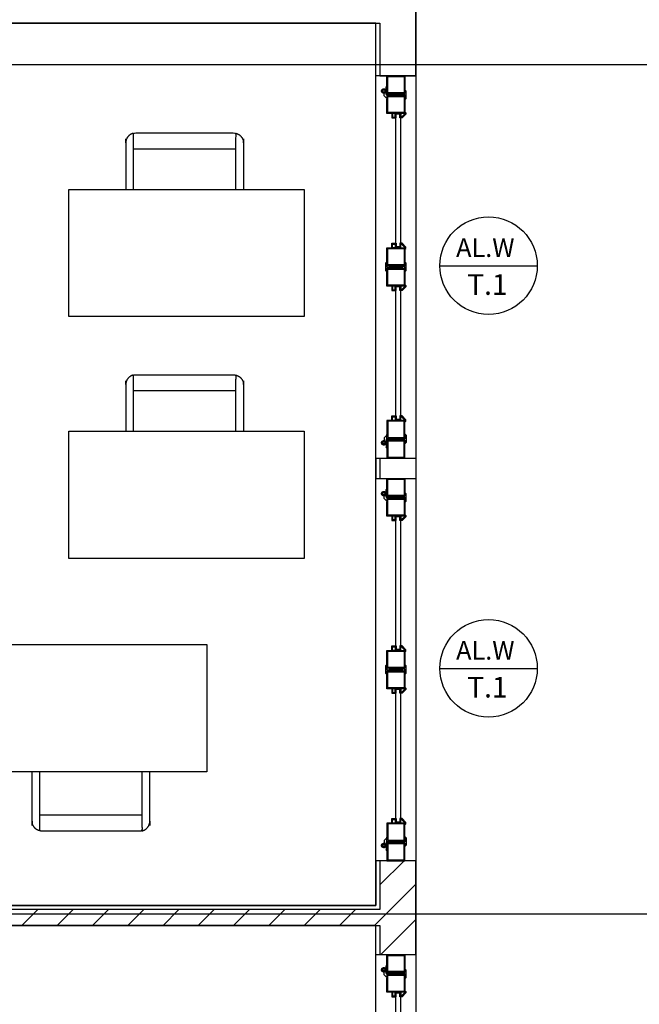
# Model space of a CAD drawing. Units: metres. Extents: x 1658 to 2031, y 333 to 529.
# Drawn here: x 1694 to 1697, y 454 to 459 of the extents above; entities that cross this region are included whole.
import ezdxf

# ---------------------------------------------------------------- set-up
doc = ezdxf.new("R2010")
doc.units = ezdxf.units.M
doc.header["$LTSCALE"] = 0.01
doc.layers.add('Layer 04', color=7, linetype='Continuous', true_color=0x8f29cd)
doc.layers.add('پنجره تایپ 1$jhd_', color=7, linetype='Continuous', true_color=0xd646f3)
doc.styles.add('Default', font='arial.ttf')

# ---------------------------------------------------------------- blocks, each defined once
blk = doc.blocks.new('zdrte')
at = {"layer": 'پنجره تایپ 1$jhd_'}
blk.add_lwpolyline([(-0.2275, 0.2437), (0.261, 0.2437)], dxfattribs=at)
blk.add_circle((0.0167, 0.2437), 0.2443, dxfattribs=at)
at = {"layer": 'پنجره تایپ 1$jhd_', "attachment_point": 1, "style": 'Default'}
for s, insert, char_height, width in [('AL.W', (-0.1459, 0.3803), 0.09295, 0.816335), ('T.1', (-0.0903, 0.201), 0.1035, 0.570381)]:
    blk.add_mtext(s, dxfattribs=dict(at, insert=insert, char_height=char_height, width=width))

msp = doc.modelspace()

# ---------------------------------------------------------------- hatches: boundary and pattern name
at = {"layer": 'Layer 04'}
h = msp.add_hatch(dxfattribs=at)
h.set_pattern_fill('Hatch1', color=256, angle=45, style=0, pattern_type=2)
h.set_pattern_definition([(45, (639.54575, -104.50944), (-0.088388348, 0.088388348), [])])
h.paths.add_polyline_path([(1695.7719, 454.9146), (1695.5919, 454.9146), (1695.5919, 454.6707), (1687.699, 454.6707), (1687.699, 457.8775), (1687.619, 457.8775), (1687.619, 454.2313), (1687.699, 454.2313), (1687.699, 454.5907), (1695.5919, 454.5907), (1695.5919, 454.4449), (1695.7719, 454.4449)], flags=0)

# ---------------------------------------------------------------- linework, layer by layer
for p, q in [((1695.6269, 457.9151), (1695.6269, 457.986)), ((1695.6269, 457.986), (1695.6506, 457.986)), ((1695.6506, 457.986), (1695.6506, 458.0085)), ((1695.6506, 458.0085), (1695.6731, 458.0085)), ((1695.6551, 457.986), (1695.6506, 457.986)), ((1695.6551, 457.986), (1695.6551, 458.004)), ((1695.6551, 458.004), (1695.6686, 458.004)), ((1695.6686, 457.986), (1695.6551, 457.986)), ((1695.6686, 458.004), (1695.6686, 457.986)), ((1695.6731, 457.986), (1695.6686, 457.986)), ((1695.6731, 458.0085), (1695.6731, 457.986)), ((1695.6911, 457.9905), (1695.6731, 457.9905)), ((1695.6731, 457.986), (1695.6956, 457.986)), ((1695.7023, 458.0085), (1695.6911, 458.0085)), ((1695.6911, 458.0085), (1695.6911, 457.9905)), ((1695.6956, 457.986), (1695.6956, 458.004)), ((1695.7005, 458.004), (1695.6956, 458.004)), ((1695.6956, 457.986), (1695.7169, 457.986)), ((1695.7169, 457.9875), (1695.7005, 458.004)), ((1695.7214, 457.9894), (1695.7023, 458.0085)), ((1695.7169, 457.986), (1695.7169, 457.9875)), ((1695.7169, 457.9781), (1695.7169, 457.986)), ((1695.7214, 457.9826), (1695.7214, 457.9894)), ((1695.6314, 457.9004), (1695.6314, 457.9815)), ((1695.6314, 457.9815), (1695.7124, 457.9815)), ((1695.7124, 457.9815), (1695.7124, 457.9004)), ((1695.7169, 457.9781), (1695.7214, 457.9826)), ((1695.7169, 457.9781), (1695.7169, 457.9149)), ((1695.6269, 457.9151), (1695.6202, 457.9083)), ((1695.6202, 457.9083), (1695.6202, 457.8713)), ((1695.6269, 457.9151), (1695.6269, 457.8959)), ((1695.6269, 457.8959), (1695.6269, 457.8881)), ((1695.6359, 457.8959), (1695.6269, 457.8959)), ((1695.6269, 457.8881), (1695.7034, 457.8881)), ((1695.7124, 457.9004), (1695.6314, 457.9004)), ((1695.7169, 457.8959), (1695.6359, 457.8959)), ((1695.6359, 457.8959), (1695.6404, 457.8914)), ((1695.7169, 457.8914), (1695.6404, 457.8914)), ((1695.7079, 457.8836), (1695.7034, 457.8881)), ((1695.7169, 457.9149), (1695.7237, 457.9082)), ((1695.7169, 457.8959), (1695.7169, 457.9149)), ((1695.7169, 457.8836), (1695.7169, 457.8914)), ((1695.7237, 457.8712), (1695.7237, 457.9082)), ((1695.6269, 457.8646), (1695.6202, 457.8713)), ((1695.6269, 457.8836), (1695.7079, 457.8836)), ((1695.6269, 457.8836), (1695.6269, 457.8646)), ((1695.6269, 457.7936), (1695.6269, 457.8646)), ((1695.6314, 457.8791), (1695.7124, 457.8791)), ((1695.6314, 457.7981), (1695.6314, 457.8791)), ((1695.7079, 457.8836), (1695.7169, 457.8836)), ((1695.7124, 457.8791), (1695.7124, 457.7981)), ((1695.7169, 457.8644), (1695.7169, 457.8836)), ((1695.7169, 457.8644), (1695.7237, 457.8712)), ((1695.7169, 457.8644), (1695.7169, 457.8014)), ((1695.6506, 457.7936), (1695.6269, 457.7936)), ((1695.7124, 457.7981), (1695.6314, 457.7981)), ((1695.6506, 457.7936), (1695.6506, 457.7711)), ((1695.6551, 457.7936), (1695.6506, 457.7936)), ((1695.6551, 457.7936), (1695.6551, 457.7756)), ((1695.6686, 457.7936), (1695.6551, 457.7936)), ((1695.6686, 457.7756), (1695.6686, 457.7936)), ((1695.6731, 457.7936), (1695.6686, 457.7936)), ((1695.6731, 457.7711), (1695.6731, 457.7936)), ((1695.6731, 457.7936), (1695.6956, 457.7936)), ((1695.6911, 457.7891), (1695.6731, 457.7891)), ((1695.6911, 457.7711), (1695.6911, 457.7891)), ((1695.7169, 457.7936), (1695.6956, 457.7936)), ((1695.6956, 457.7936), (1695.6956, 457.7756)), ((1695.7169, 457.792), (1695.7005, 457.7756)), ((1695.7214, 457.7902), (1695.7023, 457.7711)), ((1695.7169, 457.8014), (1695.7214, 457.7969)), ((1695.7169, 457.8014), (1695.7169, 457.7936)), ((1695.7169, 457.7936), (1695.7169, 457.792)), ((1695.7214, 457.7969), (1695.7214, 457.7902)), ((1695.6506, 457.7711), (1695.6731, 457.7711)), ((1695.6551, 457.7756), (1695.6686, 457.7756)), ((1695.7023, 457.7711), (1695.6911, 457.7711)), ((1695.7005, 457.7756), (1695.6956, 457.7756)), ((1695.5719, 456.9317), (1695.5719, 456.8305)), ((1695.5919, 456.9317), (1695.5919, 456.8305)), ((1695.6269, 455.8979), (1695.6269, 455.9688)), ((1695.6269, 455.9688), (1695.6506, 455.9688)), ((1695.6314, 455.8833), (1695.6314, 455.9643)), ((1695.6314, 455.9643), (1695.7124, 455.9643)), ((1695.6506, 455.9688), (1695.6506, 455.9913)), ((1695.6506, 455.9913), (1695.6731, 455.9913)), ((1695.6551, 455.9688), (1695.6506, 455.9688)), ((1695.6551, 455.9688), (1695.6551, 455.9868)), ((1695.6551, 455.9868), (1695.6686, 455.9868)), ((1695.6686, 455.9688), (1695.6551, 455.9688)), ((1695.6686, 455.9868), (1695.6686, 455.9688)), ((1695.6731, 455.9688), (1695.6686, 455.9688)), ((1695.6731, 455.9913), (1695.6731, 455.9688)), ((1695.6911, 455.9733), (1695.6731, 455.9733)), ((1695.6731, 455.9688), (1695.6956, 455.9688)), ((1695.7023, 455.9913), (1695.6911, 455.9913)), ((1695.6911, 455.9913), (1695.6911, 455.9733)), ((1695.6956, 455.9688), (1695.6956, 455.9868)), ((1695.7005, 455.9868), (1695.6956, 455.9868)), ((1695.6956, 455.9688), (1695.7169, 455.9688)), ((1695.7169, 455.9704), (1695.7005, 455.9868)), ((1695.7214, 455.9722), (1695.7023, 455.9913)), ((1695.7124, 455.9643), (1695.7124, 455.8833)), ((1695.7169, 455.9688), (1695.7169, 455.9704)), ((1695.7169, 455.961), (1695.7169, 455.9688)), ((1695.7169, 455.961), (1695.7214, 455.9655)), ((1695.7214, 455.9655), (1695.7214, 455.9722)), ((1695.7169, 455.961), (1695.7169, 455.8978)), ((1695.6269, 455.8979), (1695.6202, 455.8912)), ((1695.6202, 455.8912), (1695.6202, 455.8542)), ((1695.6269, 455.8979), (1695.6269, 455.8788)), ((1695.6269, 455.8788), (1695.6269, 455.8709)), ((1695.6359, 455.8788), (1695.6269, 455.8788)), ((1695.6269, 455.8709), (1695.7034, 455.8709)), ((1695.6269, 455.8664), (1695.7079, 455.8664)), ((1695.6269, 455.8664), (1695.6269, 455.8474)), ((1695.7124, 455.8833), (1695.6314, 455.8833)), ((1695.7169, 455.8788), (1695.6359, 455.8788)), ((1695.6359, 455.8788), (1695.6404, 455.8743)), ((1695.7169, 455.8743), (1695.6404, 455.8743)), ((1695.7079, 455.8664), (1695.7034, 455.8709)), ((1695.7079, 455.8664), (1695.7169, 455.8664)), ((1695.7169, 455.8978), (1695.7237, 455.8911)), ((1695.7169, 455.8788), (1695.7169, 455.8978)), ((1695.7169, 455.8664), (1695.7169, 455.8743)), ((1695.7169, 455.8473), (1695.7169, 455.8664)), ((1695.7237, 455.8541), (1695.7237, 455.8911)), ((1695.6269, 455.8474), (1695.6202, 455.8542)), ((1695.6269, 455.7764), (1695.6269, 455.8474)), ((1695.6314, 455.8619), (1695.7124, 455.8619)), ((1695.6314, 455.7809), (1695.6314, 455.8619)), ((1695.7124, 455.8619), (1695.7124, 455.7809)), ((1695.7169, 455.8473), (1695.7237, 455.8541)), ((1695.7169, 455.8473), (1695.7169, 455.7843)), ((1695.6506, 455.7764), (1695.6269, 455.7764)), ((1695.7124, 455.7809), (1695.6314, 455.7809)), ((1695.6506, 455.7764), (1695.6506, 455.7539)), ((1695.6551, 455.7764), (1695.6506, 455.7764)), ((1695.6551, 455.7764), (1695.6551, 455.7584)), ((1695.6686, 455.7764), (1695.6551, 455.7764)), ((1695.6686, 455.7584), (1695.6686, 455.7764)), ((1695.6731, 455.7764), (1695.6686, 455.7764)), ((1695.6731, 455.7539), (1695.6731, 455.7764)), ((1695.6731, 455.7764), (1695.6956, 455.7764)), ((1695.6911, 455.7719), (1695.6731, 455.7719)), ((1695.6911, 455.7539), (1695.6911, 455.7719)), ((1695.7169, 455.7764), (1695.6956, 455.7764)), ((1695.6956, 455.7764), (1695.6956, 455.7584)), ((1695.7169, 455.7749), (1695.7005, 455.7584)), ((1695.7214, 455.773), (1695.7023, 455.7539)), ((1695.7169, 455.7843), (1695.7214, 455.7798)), ((1695.7169, 455.7843), (1695.7169, 455.7764)), ((1695.7169, 455.7764), (1695.7169, 455.7749)), ((1695.7214, 455.7798), (1695.7214, 455.773)), ((1695.6506, 455.7539), (1695.6731, 455.7539)), ((1695.6551, 455.7584), (1695.6686, 455.7584)), ((1695.7023, 455.7539), (1695.6911, 455.7539)), ((1695.7005, 455.7584), (1695.6956, 455.7584)), ((1695.5719, 454.4449), (1695.7719, 454.4449))]:
    msp.add_line(p, q, dxfattribs=at)
for points in [[(1695.7719, 460.7303), (1695.7719, 450.07), (1675.2965, 450.07), (1675.2965, 460.7303)], [(1687.619, 460.7303), (1687.619, 458.6775), (1687.699, 458.6775), (1687.699, 459.1113), (1695.5919, 459.1113), (1695.5919, 458.8477), (1695.7719, 458.8477), (1695.7719, 459.6446), (1695.5919, 459.6446), (1695.5919, 459.1913), (1687.699, 459.1913), (1687.699, 460.7303)], [(1687.719, 457.8775), (1687.719, 454.6907), (1695.5719, 454.6907), (1695.5719, 459.1113), (1687.719, 459.1113), (1687.719, 458.7519)], [(1695.5719, 459.1113), (1695.5919, 459.1113), (1695.5919, 458.8477)], [(1697.7793, 458.9025), (1673.6988, 458.9025)], [(1695.7719, 458.8477), (1695.5719, 458.8477)], [(1695.6269, 458.7959), (1695.6269, 458.8477)], [(1695.6269, 458.8477), (1695.7169, 458.8477)], [(1695.6314, 458.7621), (1695.6314, 458.8432)], [(1695.6314, 458.8432), (1695.7124, 458.8432)], [(1695.7124, 458.8432), (1695.7124, 458.7621)], [(1695.7169, 458.8477), (1695.7169, 458.7766)], [(1695.6269, 458.7959), (1695.6224, 458.7914)], [(1695.6224, 458.7531), (1695.6224, 458.7914)], [(1695.6269, 458.7576), (1695.6269, 458.7959)], [(1695.6269, 458.7846), (1695.6269, 458.7576)], [(1695.7169, 458.7766), (1695.7237, 458.7699)], [(1695.7169, 458.7576), (1695.7169, 458.7766)], [(1695.6134, 458.7464), (1695.6134, 458.7599)], [(1695.6269, 458.7329), (1695.6134, 458.7464)], [(1695.6224, 458.7531), (1695.6787, 458.7531)], [(1695.7169, 458.7576), (1695.6269, 458.7576)], [(1695.6269, 458.7486), (1695.6269, 458.7329)], [(1695.6269, 458.7486), (1695.6832, 458.7486)], [(1695.6269, 458.7329), (1695.6269, 458.7296)], [(1695.6269, 458.6586), (1695.6269, 458.7296)], [(1695.7124, 458.7621), (1695.6314, 458.7621)], [(1695.6314, 458.6631), (1695.6314, 458.7441)], [(1695.6314, 458.7441), (1695.7124, 458.7441)], [(1695.7169, 458.7531), (1695.6404, 458.7531)], [(1695.6832, 458.7576), (1695.6787, 458.7531)], [(1695.6832, 458.7486), (1695.6787, 458.7531)], [(1695.6832, 458.7486), (1695.7169, 458.7486)], [(1695.7124, 458.7441), (1695.7124, 458.6631)], [(1695.7169, 458.7486), (1695.7169, 458.7531)], [(1695.7169, 458.7261), (1695.7169, 458.7486)], [(1695.7169, 458.7261), (1695.7237, 458.7329)], [(1695.7169, 458.7261), (1695.7169, 458.6665)], [(1695.7237, 458.7329), (1695.7237, 458.7699)], [(1695.6506, 458.6586), (1695.6269, 458.6586)], [(1695.7124, 458.6631), (1695.6314, 458.6631)], [(1695.6551, 458.6586), (1695.6506, 458.6586)], [(1695.6506, 458.6586), (1695.6506, 458.6361)], [(1695.6506, 458.6361), (1695.6731, 458.6361)], [(1695.6686, 458.6586), (1695.6551, 458.6586)], [(1695.6551, 458.6586), (1695.6551, 458.6406)], [(1695.6551, 458.6406), (1695.6686, 458.6406)], [(1695.6731, 458.6586), (1695.6686, 458.6586)], [(1695.6686, 458.6406), (1695.6686, 458.6586)], [(1695.6702, 458.6361), (1695.6702, 458.0085)], [(1695.6731, 458.6586), (1695.6956, 458.6586)], [(1695.6731, 458.6361), (1695.6731, 458.6586)], [(1695.6911, 458.6541), (1695.6731, 458.6541)], [(1695.6911, 458.6361), (1695.6911, 458.6541)], [(1695.7023, 458.6361), (1695.6911, 458.6361)], [(1695.694, 458.6361), (1695.694, 458.0085)], [(1695.7169, 458.6586), (1695.6956, 458.6586)], [(1695.6956, 458.6586), (1695.6956, 458.6406)], [(1695.7005, 458.6406), (1695.6956, 458.6406)], [(1695.7169, 458.6571), (1695.7005, 458.6406)], [(1695.7214, 458.6552), (1695.7023, 458.6361)], [(1695.7169, 458.6665), (1695.7169, 458.6586)], [(1695.7169, 458.6665), (1695.7214, 458.662)], [(1695.7169, 458.6586), (1695.7169, 458.6571)], [(1695.7214, 458.662), (1695.7214, 458.6552)], [(1695.5919, 454.9146), (1695.5919, 454.6707), (1687.699, 454.6707), (1687.699, 457.8775)], [(1695.5719, 454.9146), (1695.5719, 454.6907), (1687.719, 454.6907), (1687.719, 457.8775)], [(1695.6702, 457.7711), (1695.6702, 457.1434)], [(1695.694, 457.7711), (1695.694, 457.1434)], [(1695.6506, 457.1208), (1695.6269, 457.1208)], [(1695.6269, 457.1208), (1695.6269, 457.0497)], [(1695.6314, 457.1163), (1695.6314, 457.0352)], [(1695.7124, 457.1163), (1695.6314, 457.1163)], [(1695.6506, 457.1208), (1695.6506, 457.1433)], [(1695.6506, 457.1433), (1695.6731, 457.1433)], [(1695.6551, 457.1208), (1695.6506, 457.1208)], [(1695.6551, 457.1208), (1695.6551, 457.1388)], [(1695.6551, 457.1388), (1695.6686, 457.1388)], [(1695.6686, 457.1208), (1695.6551, 457.1208)], [(1695.6686, 457.1388), (1695.6686, 457.1208)], [(1695.6731, 457.1208), (1695.6686, 457.1208)], [(1695.6731, 457.1433), (1695.6731, 457.1208)], [(1695.6911, 457.1253), (1695.6731, 457.1253)], [(1695.6731, 457.1208), (1695.6956, 457.1208)], [(1695.6911, 457.1433), (1695.6911, 457.1253)], [(1695.7023, 457.1433), (1695.6911, 457.1433)], [(1695.6956, 457.1208), (1695.6956, 457.1388)], [(1695.7005, 457.1388), (1695.6956, 457.1388)], [(1695.7169, 457.1208), (1695.6956, 457.1208)], [(1695.7169, 457.1223), (1695.7005, 457.1388)], [(1695.7214, 457.1242), (1695.7023, 457.1433)], [(1695.7124, 457.0352), (1695.7124, 457.1163)], [(1695.7169, 457.1208), (1695.7169, 457.1223)], [(1695.7169, 457.1129), (1695.7169, 457.1208)], [(1695.7169, 457.1129), (1695.7214, 457.1174)], [(1695.7169, 457.0532), (1695.7169, 457.1129)], [(1695.7214, 457.1174), (1695.7214, 457.1242)], [(1695.6269, 457.0465), (1695.6269, 457.0497)], [(1695.7169, 457.0532), (1695.7169, 457.0307)], [(1695.7169, 457.0532), (1695.7237, 457.0465)], [(1695.6269, 457.0465), (1695.6134, 457.033)], [(1695.6134, 457.033), (1695.6134, 457.0195)], [(1695.6224, 457.0262), (1695.6224, 456.988)], [(1695.6224, 457.0262), (1695.6787, 457.0262)], [(1695.6269, 457.0307), (1695.6269, 457.0465)], [(1695.6269, 457.0307), (1695.6832, 457.0307)], [(1695.6269, 457.0217), (1695.6269, 456.9835)], [(1695.6269, 456.9947), (1695.6269, 457.0217)], [(1695.7169, 457.0217), (1695.6269, 457.0217)], [(1695.6314, 457.0352), (1695.7124, 457.0352)], [(1695.6314, 457.0172), (1695.6314, 456.9362)], [(1695.7124, 457.0172), (1695.6314, 457.0172)], [(1695.7169, 457.0262), (1695.6404, 457.0262)], [(1695.6832, 457.0307), (1695.6787, 457.0262)], [(1695.6832, 457.0217), (1695.6787, 457.0262)], [(1695.6832, 457.0307), (1695.7169, 457.0307)], [(1695.7124, 456.9362), (1695.7124, 457.0172)], [(1695.7169, 457.0307), (1695.7169, 457.0262)], [(1695.7169, 457.0217), (1695.7169, 457.0027)], [(1695.7169, 457.0027), (1695.7237, 457.0095)], [(1695.7169, 456.9317), (1695.7169, 457.0027)], [(1695.7237, 457.0465), (1695.7237, 457.0095)], [(1695.6269, 456.9835), (1695.6224, 456.988)], [(1695.6269, 456.9835), (1695.6269, 456.9317)], [(1695.5719, 456.9317), (1695.7719, 456.9317)], [(1695.6269, 456.9317), (1695.7169, 456.9317)], [(1695.6314, 456.9362), (1695.7124, 456.9362)], [(1695.5719, 456.8305), (1695.7719, 456.8305)], [(1695.6269, 456.7788), (1695.6269, 456.8305)], [(1695.6269, 456.8305), (1695.7169, 456.8305)], [(1695.6314, 456.745), (1695.6314, 456.826)], [(1695.6314, 456.826), (1695.7124, 456.826)], [(1695.7124, 456.826), (1695.7124, 456.745)], [(1695.7169, 456.8305), (1695.7169, 456.7595)], [(1695.6269, 456.7788), (1695.6224, 456.7743)], [(1695.6224, 456.736), (1695.6224, 456.7743)], [(1695.6269, 456.7405), (1695.6269, 456.7788)], [(1695.6269, 456.7675), (1695.6269, 456.7405)], [(1695.7169, 456.7595), (1695.7237, 456.7528)], [(1695.7169, 456.7405), (1695.7169, 456.7595)], [(1695.7237, 456.7158), (1695.7237, 456.7528)], [(1695.6134, 456.7293), (1695.6134, 456.7428)], [(1695.6269, 456.7158), (1695.6134, 456.7293)], [(1695.6224, 456.736), (1695.6787, 456.736)], [(1695.7169, 456.7405), (1695.6269, 456.7405)], [(1695.6269, 456.7315), (1695.6269, 456.7158)], [(1695.6269, 456.7315), (1695.6832, 456.7315)], [(1695.6269, 456.7158), (1695.6269, 456.7125)], [(1695.6269, 456.6415), (1695.6269, 456.7125)], [(1695.7124, 456.745), (1695.6314, 456.745)], [(1695.6314, 456.646), (1695.6314, 456.727)], [(1695.6314, 456.727), (1695.7124, 456.727)], [(1695.7169, 456.736), (1695.6404, 456.736)], [(1695.6832, 456.7405), (1695.6787, 456.736)], [(1695.6832, 456.7315), (1695.6787, 456.736)], [(1695.6832, 456.7315), (1695.7169, 456.7315)], [(1695.7124, 456.727), (1695.7124, 456.646)], [(1695.7169, 456.7315), (1695.7169, 456.736)], [(1695.7169, 456.709), (1695.7169, 456.7315)], [(1695.7169, 456.709), (1695.7237, 456.7158)], [(1695.7169, 456.709), (1695.7169, 456.6494)], [(1695.6506, 456.6415), (1695.6269, 456.6415)], [(1695.7124, 456.646), (1695.6314, 456.646)], [(1695.6551, 456.6415), (1695.6506, 456.6415)], [(1695.6506, 456.6415), (1695.6506, 456.619)], [(1695.6506, 456.619), (1695.6731, 456.619)], [(1695.6686, 456.6415), (1695.6551, 456.6415)], [(1695.6551, 456.6415), (1695.6551, 456.6235)], [(1695.6551, 456.6235), (1695.6686, 456.6235)], [(1695.6731, 456.6415), (1695.6686, 456.6415)], [(1695.6686, 456.6235), (1695.6686, 456.6415)], [(1695.6702, 456.619), (1695.6702, 455.9913)], [(1695.6731, 456.6415), (1695.6956, 456.6415)], [(1695.6731, 456.619), (1695.6731, 456.6415)], [(1695.6911, 456.637), (1695.6731, 456.637)], [(1695.6911, 456.619), (1695.6911, 456.637)], [(1695.7023, 456.619), (1695.6911, 456.619)], [(1695.694, 456.619), (1695.694, 455.9913)], [(1695.7169, 456.6415), (1695.6956, 456.6415)], [(1695.6956, 456.6415), (1695.6956, 456.6235)], [(1695.7005, 456.6235), (1695.6956, 456.6235)], [(1695.7169, 456.64), (1695.7005, 456.6235)], [(1695.7214, 456.6381), (1695.7023, 456.619)], [(1695.7169, 456.6494), (1695.7169, 456.6415)], [(1695.7169, 456.6494), (1695.7214, 456.6448)], [(1695.7169, 456.6415), (1695.7169, 456.64)], [(1695.7214, 456.6448), (1695.7214, 456.6381)], [(1695.6702, 455.7539), (1695.6702, 455.1263)], [(1695.694, 455.7539), (1695.694, 455.1263)], [(1695.6506, 455.1036), (1695.6506, 455.1261)], [(1695.6506, 455.1261), (1695.6731, 455.1261)], [(1695.6731, 455.1261), (1695.6731, 455.1036)], [(1695.6911, 455.1261), (1695.6911, 455.1081)], [(1695.7023, 455.1261), (1695.6911, 455.1261)], [(1695.7214, 455.107), (1695.7023, 455.1261)], [(1695.6506, 455.1036), (1695.6269, 455.1036)], [(1695.6269, 455.1036), (1695.6269, 455.0326)], [(1695.6314, 455.0991), (1695.6314, 455.0181)], [(1695.7124, 455.0991), (1695.6314, 455.0991)], [(1695.6551, 455.1036), (1695.6506, 455.1036)], [(1695.6551, 455.1036), (1695.6551, 455.1216)], [(1695.6551, 455.1216), (1695.6686, 455.1216)], [(1695.6686, 455.1036), (1695.6551, 455.1036)], [(1695.6686, 455.1216), (1695.6686, 455.1036)], [(1695.6731, 455.1036), (1695.6686, 455.1036)], [(1695.6911, 455.1081), (1695.6731, 455.1081)], [(1695.6731, 455.1036), (1695.6956, 455.1036)], [(1695.6956, 455.1036), (1695.6956, 455.1216)], [(1695.7005, 455.1216), (1695.6956, 455.1216)], [(1695.7169, 455.1036), (1695.6956, 455.1036)], [(1695.7169, 455.1052), (1695.7005, 455.1216)], [(1695.7124, 455.0181), (1695.7124, 455.0991)], [(1695.7169, 455.1036), (1695.7169, 455.1052)], [(1695.7169, 455.0958), (1695.7169, 455.1036)], [(1695.7169, 455.0958), (1695.7214, 455.1003)], [(1695.7169, 455.0361), (1695.7169, 455.0958)], [(1695.7214, 455.1003), (1695.7214, 455.107)], [(1695.6269, 455.0294), (1695.6134, 455.0159)], [(1695.6269, 455.0294), (1695.6269, 455.0326)], [(1695.6269, 455.0136), (1695.6269, 455.0294)], [(1695.7169, 455.0361), (1695.7169, 455.0136)], [(1695.7169, 455.0361), (1695.7237, 455.0294)], [(1695.7237, 455.0294), (1695.7237, 454.9924)], [(1695.6134, 455.0159), (1695.6134, 455.0024)], [(1695.6224, 455.0091), (1695.6224, 454.9709)], [(1695.6224, 455.0091), (1695.6787, 455.0091)], [(1695.6269, 455.0136), (1695.6832, 455.0136)], [(1695.6269, 455.0046), (1695.6269, 454.9664)], [(1695.6269, 454.9776), (1695.6269, 455.0046)], [(1695.7169, 455.0046), (1695.6269, 455.0046)], [(1695.6314, 455.0181), (1695.7124, 455.0181)], [(1695.6314, 455.0001), (1695.6314, 454.9191)], [(1695.7124, 455.0001), (1695.6314, 455.0001)], [(1695.7169, 455.0091), (1695.6404, 455.0091)], [(1695.6832, 455.0136), (1695.6787, 455.0091)], [(1695.6832, 455.0046), (1695.6787, 455.0091)], [(1695.6832, 455.0136), (1695.7169, 455.0136)], [(1695.7124, 454.9191), (1695.7124, 455.0001)], [(1695.7169, 455.0136), (1695.7169, 455.0091)], [(1695.7169, 455.0046), (1695.7169, 454.9856)], [(1695.7169, 454.9856), (1695.7237, 454.9924)], [(1695.7169, 454.9146), (1695.7169, 454.9856)], [(1695.6269, 454.9664), (1695.6224, 454.9709)], [(1695.6269, 454.9664), (1695.6269, 454.9146)], [(1695.7719, 454.9146), (1695.5719, 454.9146)], [(1695.6269, 454.9146), (1695.7169, 454.9146)], [(1695.6314, 454.9191), (1695.7124, 454.9191)], [(1697.7793, 454.6479), (1673.6988, 454.6479)], [(1687.719, 453.4313), (1687.719, 450.27), (1695.5719, 450.27), (1695.5719, 454.5907), (1687.719, 454.5907), (1687.719, 454.2313)], [(1695.5719, 454.5907), (1695.5919, 454.5907), (1695.5919, 454.4449)], [(1695.6269, 454.4449), (1695.7169, 454.4449)], [(1695.6269, 454.3931), (1695.6269, 454.4449)], [(1695.6314, 454.4404), (1695.7124, 454.4404)], [(1695.6314, 454.3593), (1695.6314, 454.4404)], [(1695.7124, 454.4404), (1695.7124, 454.3593)], [(1695.7169, 454.4449), (1695.7169, 454.3738)], [(1695.6269, 454.3931), (1695.6224, 454.3886)], [(1695.6224, 454.3503), (1695.6224, 454.3886)], [(1695.6269, 454.3548), (1695.6269, 454.3931)], [(1695.6134, 454.3436), (1695.6134, 454.3571)], [(1695.6269, 454.3301), (1695.6134, 454.3436)], [(1695.6224, 454.3503), (1695.6787, 454.3503)], [(1695.6269, 454.3818), (1695.6269, 454.3548)], [(1695.7169, 454.3548), (1695.6269, 454.3548)], [(1695.6269, 454.3458), (1695.6832, 454.3458)], [(1695.6269, 454.3458), (1695.6269, 454.3301)], [(1695.7124, 454.3593), (1695.6314, 454.3593)], [(1695.6314, 454.3413), (1695.7124, 454.3413)], [(1695.6314, 454.2603), (1695.6314, 454.3413)], [(1695.7169, 454.3503), (1695.6404, 454.3503)], [(1695.6832, 454.3548), (1695.6787, 454.3503)], [(1695.6832, 454.3458), (1695.6787, 454.3503)], [(1695.6832, 454.3458), (1695.7169, 454.3458)], [(1695.7124, 454.3413), (1695.7124, 454.2603)], [(1695.7169, 454.3548), (1695.7169, 454.3738)], [(1695.7169, 454.3738), (1695.7237, 454.3671)], [(1695.7169, 454.3458), (1695.7169, 454.3503)], [(1695.7169, 454.3233), (1695.7169, 454.3458)], [(1695.7237, 454.3301), (1695.7237, 454.3671)], [(1695.6269, 454.3301), (1695.6269, 454.3268)], [(1695.6269, 454.2558), (1695.6269, 454.3268)], [(1695.7169, 454.3233), (1695.7237, 454.3301)], [(1695.7169, 454.3233), (1695.7169, 454.2637)], [(1695.6506, 454.2558), (1695.6269, 454.2558)], [(1695.7124, 454.2603), (1695.6314, 454.2603)], [(1695.6506, 454.2558), (1695.6506, 454.2333)], [(1695.6551, 454.2558), (1695.6506, 454.2558)], [(1695.6551, 454.2558), (1695.6551, 454.2378)], [(1695.6686, 454.2558), (1695.6551, 454.2558)], [(1695.6551, 454.2378), (1695.6686, 454.2378)], [(1695.6686, 454.2378), (1695.6686, 454.2558)], [(1695.6731, 454.2558), (1695.6686, 454.2558)], [(1695.6731, 454.2333), (1695.6731, 454.2558)], [(1695.6731, 454.2558), (1695.6956, 454.2558)], [(1695.6911, 454.2513), (1695.6731, 454.2513)], [(1695.6911, 454.2333), (1695.6911, 454.2513)], [(1695.6956, 454.2558), (1695.6956, 454.2378)], [(1695.7169, 454.2558), (1695.6956, 454.2558)], [(1695.7005, 454.2378), (1695.6956, 454.2378)], [(1695.7169, 454.2543), (1695.7005, 454.2378)], [(1695.7214, 454.2524), (1695.7023, 454.2333)], [(1695.7169, 454.2637), (1695.7214, 454.2592)], [(1695.7169, 454.2637), (1695.7169, 454.2558)], [(1695.7169, 454.2558), (1695.7169, 454.2543)], [(1695.7214, 454.2592), (1695.7214, 454.2524)], [(1695.6506, 454.2333), (1695.6731, 454.2333)], [(1695.6702, 454.2333), (1695.6702, 453.6057)], [(1695.7023, 454.2333), (1695.6911, 454.2333)], [(1695.694, 454.2333), (1695.694, 453.6057)]]:
    msp.add_lwpolyline(points, dxfattribs=at)
for points in [[(1695.2116, 458.2783), (1695.2116, 457.6407), (1694.0328, 457.6407), (1694.0328, 458.2783)], [(1695.7719, 454.9146), (1695.5919, 454.9146), (1695.5919, 454.6707), (1687.699, 454.6707), (1687.699, 457.8775), (1687.619, 457.8775), (1687.619, 454.2313), (1687.699, 454.2313), (1687.699, 454.5907), (1695.5919, 454.5907), (1695.5919, 454.4449), (1695.7719, 454.4449)], [(1695.2116, 457.067), (1695.2116, 456.4294), (1694.0328, 456.4294), (1694.0328, 457.067)], [(1693.5446, 455.3602), (1693.5446, 455.9979), (1694.7234, 455.9979), (1694.7234, 455.3602)]]:
    msp.add_lwpolyline(points, close=True, dxfattribs=at)
for points, knots in [([(1695.6112, 458.7822), (1695.5999, 458.7822), (1695.5999, 458.7709), (1695.5999, 458.7597), (1695.6112, 458.7597), (1695.6224, 458.7597), (1695.6224, 458.7709), (1695.6224, 458.7822), (1695.6112, 458.7822)], [0, 0, 0, 3.926991, 3.926991, 7.853982, 7.853982, 11.780972, 11.780972, 15.707963, 15.707963, 15.707963]), ([(1695.6112, 458.7765), (1695.6055, 458.7765), (1695.6055, 458.7709), (1695.6055, 458.7653), (1695.6112, 458.7653), (1695.6168, 458.7653), (1695.6168, 458.7709), (1695.6168, 458.7765), (1695.6112, 458.7765)], [0, 0, 0, 1.963495, 1.963495, 3.926991, 3.926991, 5.890486, 5.890486, 7.853982, 7.853982, 7.853982]), ([(1695.6112, 457.0197), (1695.5999, 457.0197), (1695.5999, 457.0085), (1695.5999, 456.9972), (1695.6112, 456.9972), (1695.6224, 456.9972), (1695.6224, 457.0085), (1695.6224, 457.0197), (1695.6112, 457.0197)], [0, 0, 0, 3.926991, 3.926991, 7.853982, 7.853982, 11.780972, 11.780972, 15.707963, 15.707963, 15.707963]), ([(1695.6112, 457.0141), (1695.6055, 457.0141), (1695.6055, 457.0085), (1695.6055, 457.0028), (1695.6112, 457.0028), (1695.6168, 457.0028), (1695.6168, 457.0085), (1695.6168, 457.0141), (1695.6112, 457.0141)], [0, 0, 0, 1.963495, 1.963495, 3.926991, 3.926991, 5.890486, 5.890486, 7.853982, 7.853982, 7.853982]), ([(1695.6112, 456.765), (1695.5999, 456.765), (1695.5999, 456.7538), (1695.5999, 456.7425), (1695.6112, 456.7425), (1695.6224, 456.7425), (1695.6224, 456.7538), (1695.6224, 456.765), (1695.6112, 456.765)], [0, 0, 0, 3.926991, 3.926991, 7.853982, 7.853982, 11.780972, 11.780972, 15.707963, 15.707963, 15.707963]), ([(1695.6112, 456.7594), (1695.6055, 456.7594), (1695.6055, 456.7538), (1695.6055, 456.7482), (1695.6112, 456.7482), (1695.6168, 456.7482), (1695.6168, 456.7538), (1695.6168, 456.7594), (1695.6112, 456.7594)], [0, 0, 0, 1.963495, 1.963495, 3.926991, 3.926991, 5.890486, 5.890486, 7.853982, 7.853982, 7.853982]), ([(1695.6112, 455.0026), (1695.5999, 455.0026), (1695.5999, 454.9913), (1695.5999, 454.9801), (1695.6112, 454.9801), (1695.6224, 454.9801), (1695.6224, 454.9913), (1695.6224, 455.0026), (1695.6112, 455.0026)], [0, 0, 0, 3.926991, 3.926991, 7.853982, 7.853982, 11.780972, 11.780972, 15.707963, 15.707963, 15.707963]), ([(1695.6112, 454.997), (1695.6055, 454.997), (1695.6055, 454.9913), (1695.6055, 454.9857), (1695.6112, 454.9857), (1695.6168, 454.9857), (1695.6168, 454.9913), (1695.6168, 454.997), (1695.6112, 454.997)], [0, 0, 0, 1.963495, 1.963495, 3.926991, 3.926991, 5.890486, 5.890486, 7.853982, 7.853982, 7.853982]), ([(1695.6112, 454.3794), (1695.5999, 454.3794), (1695.5999, 454.3681), (1695.5999, 454.3569), (1695.6112, 454.3569), (1695.6224, 454.3569), (1695.6224, 454.3681), (1695.6224, 454.3794), (1695.6112, 454.3794)], [0, 0, 0, 3.926991, 3.926991, 7.853982, 7.853982, 11.780972, 11.780972, 15.707963, 15.707963, 15.707963]), ([(1695.6112, 454.3737), (1695.6055, 454.3737), (1695.6055, 454.3681), (1695.6055, 454.3625), (1695.6112, 454.3625), (1695.6168, 454.3625), (1695.6168, 454.3681), (1695.6168, 454.3737), (1695.6112, 454.3737)], [0, 0, 0, 1.963495, 1.963495, 3.926991, 3.926991, 5.890486, 5.890486, 7.853982, 7.853982, 7.853982])]:
    msp.add_rational_spline(points, [1, 0.707106781187, 1, 0.707106781187, 1, 0.707106781187, 1, 0.707106781187, 1], degree=2, knots=knots, dxfattribs=at)
at = {"layer": 'Layer 04', "color": 0, "linetype": 'ByBlock', "lineweight": -2}
for points, knots in [([(1694.3556, 458.5591), (1694.3175, 458.5493), (1694.3175, 458.5099), (1694.3175, 458.3941), (1694.3175, 458.2783)], [0, 0, 0, 66.960296, 66.960296, 67.451571, 67.451571, 67.451571]), ([(1694.87, 458.5591), (1694.9081, 458.5493), (1694.9081, 458.5099), (1694.9081, 458.3941), (1694.9081, 458.2783)], [0, 0, 0, 66.960296, 66.960296, 67.451571, 67.451571, 67.451571]), ([(1694.3556, 457.3478), (1694.3175, 457.338), (1694.3175, 457.2987), (1694.3175, 457.1828), (1694.3175, 457.067)], [0, 0, 0, 66.960296, 66.960296, 67.451571, 67.451571, 67.451571]), ([(1694.87, 457.3478), (1694.9081, 457.338), (1694.9081, 457.2987), (1694.9081, 457.1828), (1694.9081, 457.067)], [0, 0, 0, 66.960296, 66.960296, 67.451571, 67.451571, 67.451571]), ([(1693.8862, 455.0647), (1693.8481, 455.0746), (1693.8481, 455.1139), (1693.8481, 455.2371), (1693.8481, 455.3602)], [0, 0, 0, 66.960296, 66.960296, 67.482725, 67.482725, 67.482725]), ([(1694.4005, 455.0647), (1694.4386, 455.0746), (1694.4386, 455.1139), (1694.4386, 455.2371), (1694.4386, 455.3602)], [0, 0, 0, 66.960296, 66.960296, 67.482725, 67.482725, 67.482725])]:
    msp.add_rational_spline(points, [1, 0.790569415908, 1, 1, 1], degree=2, knots=knots, dxfattribs=at)
for points, knots in [([(1694.87, 458.2783), (1694.87, 458.4187), (1694.87, 458.5591), (1694.6128, 458.5591), (1694.3556, 458.5591), (1694.3556, 458.4187), (1694.3556, 458.2783)], [1.508632, 1.508632, 1.508632, 2, 2, 3, 3, 3.491368, 3.491368, 3.491368]), ([(1694.87, 457.067), (1694.87, 457.2074), (1694.87, 457.3478), (1694.6128, 457.3478), (1694.3556, 457.3478), (1694.3556, 457.2074), (1694.3556, 457.067)], [1.508632, 1.508632, 1.508632, 2, 2, 3, 3, 3.491368, 3.491368, 3.491368]), ([(1693.8862, 455.3602), (1693.8862, 455.2125), (1693.8862, 455.0647), (1694.1434, 455.0647), (1694.4005, 455.0647), (1694.4005, 455.2125), (1694.4005, 455.3602)], [1.48293, 1.48293, 1.48293, 2, 2, 3, 3, 3.51707, 3.51707, 3.51707])]:
    msp.add_open_spline(points, degree=2, knots=knots, dxfattribs=at)
for points in [[(1694.3556, 458.4813), (1694.6128, 458.4813), (1694.87, 458.4813)], [(1694.3556, 457.2701), (1694.6128, 457.2701), (1694.87, 457.2701)], [(1694.4005, 455.1425), (1694.1434, 455.1425), (1693.8862, 455.1425)]]:
    msp.add_open_spline(points, degree=2, dxfattribs=at)

# ---------------------------------------------------------------- block references
at = {"layer": 'Layer 04'}
for p in [(1696.1193, 457.6522), (1696.1193, 455.635)]:
    msp.add_blockref('zdrte', p, dxfattribs=at)

doc.saveas('drawing.dxf')
